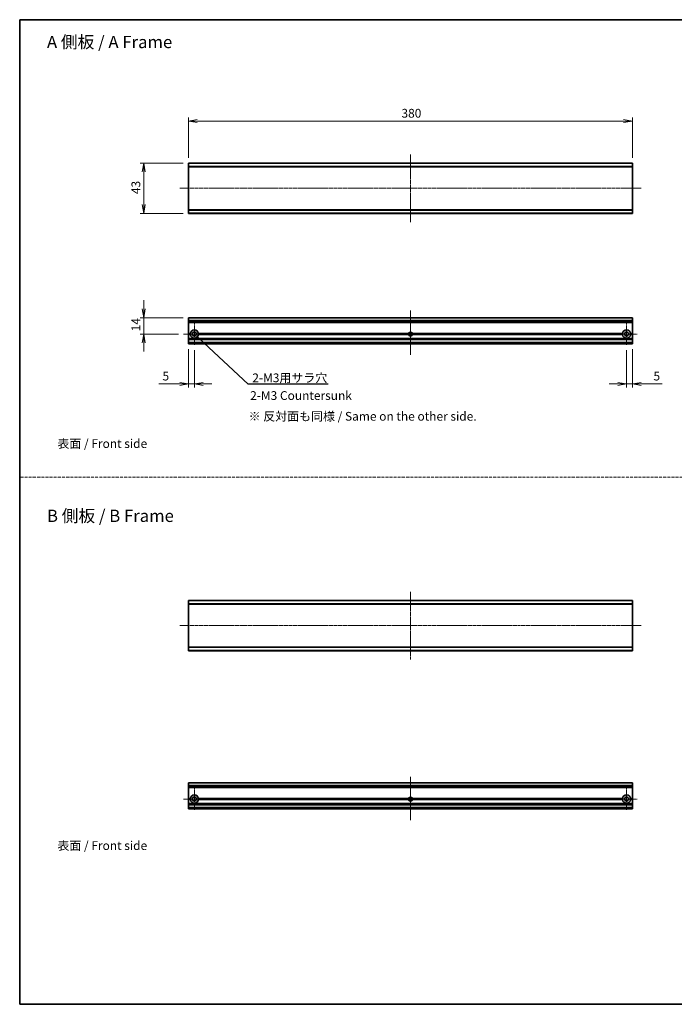
# Model space of a CAD drawing. Units: millimetres. Extents: x 7 to 7291, y 4 to 1409.
# Drawn here: x 2178 to 2738, y 4 to 847 of the extents above; entities that cross this region are included whole.
import ezdxf

# ---------------------------------------------------------------- set-up
doc = ezdxf.new("R2010")
doc.units = ezdxf.units.MM
doc.header["$LTSCALE"] = 0.5
doc.linetypes.add('CHAIN', pattern=[0.3543, 0.2362, -0.0295, 0.0591, -0.0295])
doc.linetypes.add('DASH_DOT', pattern=[0.37, 0.24, -0.06, 0.01, -0.06])
doc.layers.get('Defpoints').update_dxf_attribs({"lineweight": 25})
for name, color, linetype, lineweight in [('AM_5', 3, 'Continuous', 25), ('Border (ISO)', 7, 'Continuous', 35), ('Center Mark (ISO)', 131, 'Continuous', 18), ('Centerline (ISO)', 131, 'Continuous', 18), ('Dimension (ISO)', 7, 'Continuous', 18), ('Dimension (ISO) @ 1', 7, 'Continuous', 18), ('Sketch Geometry (ISO)', 7, 'Continuous', 18), ('Symbol (ISO)', 7, 'Continuous', 18), ('Visible (ISO)', 7, 'Continuous', 35), ('Visible Narrow (ISO)', 7, 'Continuous', 25)]:
    doc.layers.add(name, color=color, linetype=linetype, lineweight=lineweight)
doc.styles.add('Note Text (TK)', font='MS PGothic.ttf')
doc.dimstyles.new('Default - Method 1b (TK)', dxfattribs={"dimscale": 0.5, "dimtxt": 2.5, "dimasz": 2.5, "dimexe": 1, "dimexo": 1.5, "dimgap": 1, "dimtad": 1, "dimrnd": 1e-08, "dimdsep": 46, "dimtxsty": 'Note Text (TK)', "dimblk": 'OPEN', "dimcen": 0.09, "dimdle": 5, "dimclrd": 100, "dimclre": 100, "dimclrt": 7, "dimadec": 1, "dimazin": 1, "dimtfac": 1, "dimtmove": 0, "dimatfit": 3, "dimldrblk": 'OPEN', "dimfxl": 1, "dimtolj": 1, "dimlwd": -1, "dimlwe": -1, "dimarcsym": 0})

# ---------------------------------------------------------------- blocks, each defined once
blk = doc.blocks.new('図面枠 tk図枠')
at = {"layer": 'Border (ISO)'}
for p, q in [((14.5, 289), (405.5, 289)), ((14.5, 289), (14.5, 8)), ((405.5, 289), (405.5, 8)), ((14.5, 8), (405.5, 8))]:
    blk.add_line(p, q, dxfattribs=at)
blk = doc.blocks.new('_Open')
at = {"color": 0, "linetype": 'ByBlock', "lineweight": -2}
for p, q in [((-1, 0.17), (0, 0)), ((-1, -0.17), (0, 0)), ((0, 0), (-1, 0))]:
    blk.add_line(p, q, dxfattribs=at)
blk = doc.blocks.new('*D43')
at = {"layer": 'Defpoints', "color": 0}
for p in [(2702.32, 760.14), (2322.32, 724.14), (2702.32, 724.14)]:
    blk.add_point(p, dxfattribs=at)
at = {"layer": 'Dimension (ISO)', "color": 100}
for p, q in [((2322.32, 728.64), (2322.32, 763.14)), ((2329.82, 760.14), (2694.82, 760.14)), ((2702.32, 728.64), (2702.32, 763.14))]:
    blk.add_line(p, q, dxfattribs=at)
at = {"layer": 'Dimension (ISO)', "color": 100, "xscale": 7.5, "yscale": 7.5, "zscale": 7.5, "rotation": 180}
blk.add_blockref('_Open', (2322.32, 760.14), dxfattribs=at)
at = {"layer": 'Dimension (ISO)', "color": 100, "xscale": 7.5, "yscale": 7.5, "zscale": 7.5}
blk.add_blockref('_Open', (2702.32, 760.14), dxfattribs=at)
at = {"layer": 'Dimension (ISO)', "color": 7, "insert": (2504.61, 766.89), "char_height": 7.5, "attachment_point": 4, "style": 'Note Text (TK)'}
blk.add_mtext('\\A1;380', dxfattribs=at)
blk = doc.blocks.new('*D44')
at = {"layer": 'Defpoints', "color": 0}
for p in [(2322.32, 724.14), (2283.96, 681.14), (2322.32, 681.14)]:
    blk.add_point(p, dxfattribs=at)
at = {"layer": 'Dimension (ISO)', "color": 100}
for p, q in [((2317.82, 724.14), (2280.96, 724.14)), ((2283.96, 716.64), (2283.96, 688.64)), ((2317.82, 681.14), (2280.96, 681.14))]:
    blk.add_line(p, q, dxfattribs=at)
at = {"layer": 'Dimension (ISO)', "color": 100, "xscale": 7.5, "yscale": 7.5, "zscale": 7.5}
for p, rotation in [((2283.96, 724.14), 90), ((2283.96, 681.14), 270)]:
    blk.add_blockref('_Open', p, dxfattribs=dict(at, rotation=rotation))
at = {"layer": 'Dimension (ISO)', "color": 7, "insert": (2277.21, 697.65), "char_height": 7.5, "attachment_point": 4, "rotation": 90, "style": 'Note Text (TK)'}
blk.add_mtext('\\A1;43', dxfattribs=at)
blk = doc.blocks.new('*D60')
at = {"layer": 'Defpoints', "color": 0}
for p in [(2322.32, 591.88), (2283.96, 577.88), (2318.12, 577.88)]:
    blk.add_point(p, dxfattribs=at)
at = {"layer": 'Dimension (ISO)', "color": 100}
for p, q in [((2283.96, 599.38), (2283.96, 606.88)), ((2317.82, 591.88), (2280.96, 591.88)), ((2283.96, 591.88), (2283.96, 577.88)), ((2313.62, 577.88), (2280.96, 577.88)), ((2283.96, 570.38), (2283.96, 562.88))]:
    blk.add_line(p, q, dxfattribs=at)
at = {"layer": 'Dimension (ISO)', "color": 100, "xscale": 7.5, "yscale": 7.5, "zscale": 7.5}
for p, rotation in [((2283.96, 591.88), 270), ((2283.96, 577.88), 90)]:
    blk.add_blockref('_Open', p, dxfattribs=dict(at, rotation=rotation))
at = {"layer": 'Dimension (ISO)', "color": 7, "insert": (2277.21, 580.17), "char_height": 7.5, "attachment_point": 4, "rotation": 90, "style": 'Note Text (TK)'}
blk.add_mtext('\\A1;14', dxfattribs=at)
blk = doc.blocks.new('*D61')
at = {"layer": 'Defpoints', "color": 0}
for p in [(2322.32, 569.38), (2327.32, 568.68), (2327.32, 535.12)]:
    blk.add_point(p, dxfattribs=at)
at = {"layer": 'Dimension (ISO)', "color": 100}
for p, q in [((2322.32, 564.88), (2322.32, 532.12)), ((2327.32, 564.18), (2327.32, 532.12)), ((2314.82, 535.12), (2296.98, 535.12)), ((2327.32, 535.12), (2322.32, 535.12)), ((2334.82, 535.12), (2342.32, 535.12))]:
    blk.add_line(p, q, dxfattribs=at)
at = {"layer": 'Dimension (ISO)', "color": 100, "xscale": 7.5, "yscale": 7.5, "zscale": 7.5}
blk.add_blockref('_Open', (2322.32, 535.12), dxfattribs=at)
at = {"layer": 'Dimension (ISO)', "color": 100, "xscale": 7.5, "yscale": 7.5, "zscale": 7.5, "rotation": 180}
blk.add_blockref('_Open', (2327.32, 535.12), dxfattribs=at)
at = {"layer": 'Dimension (ISO)', "color": 7, "insert": (2299.98, 541.87), "char_height": 7.5, "attachment_point": 4, "style": 'Note Text (TK)'}
blk.add_mtext('\\A1;5', dxfattribs=at)
blk = doc.blocks.new('*D62')
at = {"layer": 'Defpoints', "color": 0}
for p in [(2697.32, 568.68), (2702.32, 569.38), (2697.32, 535.12)]:
    blk.add_point(p, dxfattribs=at)
at = {"layer": 'Dimension (ISO)', "color": 100}
for p, q in [((2702.32, 564.88), (2702.32, 532.12)), ((2697.32, 564.18), (2697.32, 532.12)), ((2689.82, 535.12), (2682.32, 535.12)), ((2697.32, 535.12), (2702.32, 535.12)), ((2709.82, 535.12), (2727.67, 535.12))]:
    blk.add_line(p, q, dxfattribs=at)
at = {"layer": 'Dimension (ISO)', "color": 100, "xscale": 7.5, "yscale": 7.5, "zscale": 7.5}
blk.add_blockref('_Open', (2697.32, 535.12), dxfattribs=at)
at = {"layer": 'Dimension (ISO)', "color": 100, "xscale": 7.5, "yscale": 7.5, "zscale": 7.5, "rotation": 180}
blk.add_blockref('_Open', (2702.32, 535.12), dxfattribs=at)
at = {"layer": 'Dimension (ISO)', "color": 7, "insert": (2720.32, 541.87), "char_height": 7.5, "attachment_point": 4, "style": 'Note Text (TK)'}
blk.add_mtext('\\A1;5', dxfattribs=at)
blk = doc.blocks.new('*S80')
at = {"layer": 'AM_5'}
for p, q in [((2373.4, 534.85), (2331.12, 574.33)), ((2441.8, 534.85), (2373.4, 534.85))]:
    blk.add_line(p, q, dxfattribs=at)
at = {"layer": 'AM_5', "linetype": 'Continuous'}
blk.add_trace([(2331.52, 574.76), (2330.72, 573.9), (2328.56, 576.72)], dxfattribs=at)
at = {"layer": 'AM_5', "color": 2, "insert": (2376.9, 536.6), "char_height": 3.5, "attachment_point": 7}
blk.add_mtext('\\H7.5;\\A1;{\\fMS PGothic|b0|i0|c128|p50;\\C7;2-M3用サラ穴}', dxfattribs=at)

msp = doc.modelspace()

# ---------------------------------------------------------------- linework, layer by layer
at = {"layer": 'Center Mark (ISO)', "linetype": 'CHAIN', "ltscale": 6.815306}
for p, q in [((2327.32197, 587.0786), (2327.32197, 568.6786)), ((2697.32197, 587.0786), (2697.32197, 568.6786)), ((2336.52197, 577.8786), (2318.12197, 577.8786)), ((2706.52197, 577.8786), (2688.12197, 577.8786)), ((2327.32197, 188.91852), (2327.32197, 170.51852)), ((2697.32197, 188.91852), (2697.32197, 170.51852)), ((2336.52197, 179.71852), (2318.12197, 179.71852)), ((2706.52197, 179.71852), (2688.12197, 179.71852))]:
    msp.add_line(p, q, dxfattribs=at)
at = {"layer": 'Centerline (ISO)', "linetype": 'CHAIN', "ltscale": 23.990969}
for p, q in [((2512.32197, 731.53124), (2512.32197, 673.74713)), ((2314.82197, 702.63918), (2709.82197, 702.63918)), ((2512.32197, 357.11577), (2512.32197, 299.33166)), ((2314.82197, 328.22371), (2709.82197, 328.22371))]:
    msp.add_line(p, q, dxfattribs=at)
at = {"layer": 'Centerline (ISO)', "linetype": 'CHAIN', "ltscale": 14.06241}
msp.add_line((2512.32197, 560.0327), (2512.32197, 597.99819), dxfattribs=at)
at = {"layer": 'Centerline (ISO)', "linetype": 'CHAIN', "ltscale": 13.751746}
msp.add_line((2512.32197, 161.6528), (2512.32197, 198.77957), dxfattribs=at)
at = {"layer": 'Sketch Geometry (ISO)', "color": 4, "linetype": 'DASH_DOT', "lineweight": 18, "ltscale": 19.164619}
msp.add_line((2178.59578, 455.22791), (3348.59578, 455.22791), dxfattribs=at)
at = {"layer": 'Visible (ISO)'}
for p, q in [((2322.32197, 724.03124), (2322.32197, 724.13918)), ((2702.32197, 724.13918), (2322.32197, 724.13918)), ((2322.32197, 724.03124), (2322.32197, 721.22262)), ((2322.32197, 721.03057), (2322.32197, 721.22262)), ((2322.32197, 684.2478), (2322.32197, 721.03057)), ((2702.32197, 724.13918), (2702.32197, 724.03124)), ((2702.32197, 721.22262), (2702.32197, 724.03124)), ((2702.32197, 721.22262), (2702.32197, 721.03057)), ((2702.32197, 721.03057), (2702.32197, 684.2478)), ((2322.32197, 684.05574), (2322.32197, 684.2478)), ((2322.32197, 684.05574), (2322.32197, 681.24713)), ((2702.32197, 684.2478), (2702.32197, 684.05574)), ((2702.32197, 681.24713), (2702.32197, 684.05574)), ((2322.32197, 681.13918), (2322.32197, 681.24713)), ((2322.32197, 681.13918), (2702.32197, 681.13918)), ((2702.32197, 681.24713), (2702.32197, 681.13918)), ((2322.32197, 591.80907), (2322.32197, 591.8786)), ((2702.32197, 591.8786), (2322.32197, 591.8786)), ((2322.32197, 591.80907), (2322.32197, 589.46856)), ((2702.32197, 591.8786), (2702.32197, 591.80907)), ((2702.32197, 589.46856), (2702.32197, 591.80907)), ((2322.32197, 589.23809), (2322.32197, 589.46856)), ((2322.32197, 588.1786), (2322.32197, 589.23809)), ((2322.32197, 587.8786), (2322.32197, 588.1786)), ((2322.32197, 578.3786), (2322.32197, 587.8786)), ((2322.32197, 587.8786), (2702.32197, 587.8786)), ((2702.32197, 589.46856), (2702.32197, 589.23809)), ((2702.32197, 589.23809), (2702.32197, 588.1786)), ((2702.32197, 588.1786), (2702.32197, 587.8786)), ((2702.32197, 587.8786), (2702.32197, 578.3786)), ((2322.32197, 577.8786), (2322.32197, 578.3786)), ((2322.32197, 578.3786), (2323.85786, 578.3786)), ((2322.32197, 577.3786), (2322.32197, 577.8786)), ((2324.32197, 577.8786), (2322.32197, 577.8786)), ((2323.85786, 577.3786), (2322.32197, 577.3786)), ((2322.32197, 574.00287), (2322.32197, 577.3786)), ((2322.32197, 573.79073), (2322.32197, 574.00287)), ((2322.32197, 573.79073), (2322.32197, 573.46647)), ((2322.32197, 573.3786), (2322.32197, 573.46647)), ((2322.32197, 573.3786), (2322.32197, 573.0786)), ((2322.32197, 573.3786), (2702.32197, 573.3786)), ((2511.09247, 577.8786), (2330.32197, 577.8786)), ((2330.78607, 578.3786), (2510.66632, 578.3786)), ((2510.66632, 577.3786), (2330.78607, 577.3786)), ((2694.32197, 577.8786), (2513.55147, 577.8786)), ((2513.97761, 578.3786), (2693.85786, 578.3786)), ((2693.85786, 577.3786), (2513.97761, 577.3786)), ((2702.32197, 577.8786), (2700.32197, 577.8786)), ((2700.78607, 578.3786), (2702.32197, 578.3786)), ((2702.32197, 577.3786), (2700.78607, 577.3786)), ((2702.32197, 578.3786), (2702.32197, 577.8786)), ((2702.32197, 577.8786), (2702.32197, 577.3786)), ((2702.32197, 577.3786), (2702.32197, 574.00287)), ((2702.32197, 574.00287), (2702.32197, 573.79073)), ((2702.32197, 573.46647), (2702.32197, 573.79073)), ((2702.32197, 573.46647), (2702.32197, 573.3786)), ((2702.32197, 573.0786), (2702.32197, 573.3786)), ((2322.32197, 570.6786), (2322.32197, 573.0786)), ((2322.32197, 570.6786), (2322.32197, 570.3786)), ((2322.32197, 570.29073), (2322.32197, 570.3786)), ((2702.32197, 570.3786), (2322.32197, 570.3786)), ((2322.32197, 570.29073), (2322.32197, 569.96647)), ((2322.32197, 569.75434), (2322.32197, 569.96647)), ((2322.32197, 569.6786), (2322.32197, 569.75434)), ((2322.32197, 569.3786), (2322.32197, 569.6786)), ((2322.32197, 569.3786), (2702.32197, 569.3786)), ((2702.32197, 573.0786), (2702.32197, 570.6786)), ((2702.32197, 570.3786), (2702.32197, 570.6786)), ((2702.32197, 570.3786), (2702.32197, 570.29073)), ((2702.32197, 569.96647), (2702.32197, 570.29073)), ((2702.32197, 569.96647), (2702.32197, 569.75434)), ((2702.32197, 569.75434), (2702.32197, 569.6786)), ((2702.32197, 569.6786), (2702.32197, 569.3786)), ((2322.32197, 349.61577), (2322.32197, 349.72371)), ((2702.32197, 349.72371), (2322.32197, 349.72371)), ((2322.32197, 349.61577), (2322.32197, 346.80715)), ((2322.32197, 346.6151), (2322.32197, 346.80715)), ((2322.32197, 309.83233), (2322.32197, 346.6151)), ((2702.32197, 349.72371), (2702.32197, 349.61577)), ((2702.32197, 346.80715), (2702.32197, 349.61577)), ((2702.32197, 346.80715), (2702.32197, 346.6151)), ((2702.32197, 346.6151), (2702.32197, 309.83233)), ((2322.32197, 309.64027), (2322.32197, 309.83233)), ((2322.32197, 309.64027), (2322.32197, 306.83166)), ((2322.32197, 306.72371), (2322.32197, 306.83166)), ((2322.32197, 306.72371), (2702.32197, 306.72371)), ((2702.32197, 309.83233), (2702.32197, 309.64027)), ((2702.32197, 306.83166), (2702.32197, 309.64027)), ((2702.32197, 306.83166), (2702.32197, 306.72371)), ((2322.32197, 193.64899), (2322.32197, 193.71852)), ((2702.32197, 193.71852), (2322.32197, 193.71852)), ((2322.32197, 193.64899), (2322.32197, 191.30847)), ((2322.32197, 191.07801), (2322.32197, 191.30847)), ((2322.32197, 190.01852), (2322.32197, 191.07801)), ((2322.32197, 189.71852), (2322.32197, 190.01852)), ((2322.32197, 180.21852), (2322.32197, 189.71852)), ((2322.32197, 189.71852), (2702.32197, 189.71852)), ((2702.32197, 193.71852), (2702.32197, 193.64899)), ((2702.32197, 191.30847), (2702.32197, 193.64899)), ((2702.32197, 191.30847), (2702.32197, 191.07801)), ((2702.32197, 191.07801), (2702.32197, 190.01852)), ((2702.32197, 190.01852), (2702.32197, 189.71852)), ((2702.32197, 189.71852), (2702.32197, 180.21852)), ((2322.32197, 179.71852), (2322.32197, 180.21852)), ((2322.32197, 180.21852), (2323.85786, 180.21852)), ((2322.32197, 179.21852), (2322.32197, 179.71852)), ((2324.32197, 179.71852), (2322.32197, 179.71852)), ((2323.85786, 179.21852), (2322.32197, 179.21852)), ((2322.32197, 175.84278), (2322.32197, 179.21852)), ((2511.09247, 179.71852), (2330.32197, 179.71852)), ((2330.78607, 180.21852), (2510.66632, 180.21852)), ((2510.66632, 179.21852), (2330.78607, 179.21852)), ((2694.32197, 179.71852), (2513.55147, 179.71852)), ((2513.97761, 180.21852), (2693.85786, 180.21852)), ((2693.85786, 179.21852), (2513.97761, 179.21852)), ((2702.32197, 179.71852), (2700.32197, 179.71852)), ((2700.78607, 180.21852), (2702.32197, 180.21852)), ((2702.32197, 179.21852), (2700.78607, 179.21852)), ((2702.32197, 180.21852), (2702.32197, 179.71852)), ((2702.32197, 179.71852), (2702.32197, 179.21852)), ((2702.32197, 179.21852), (2702.32197, 175.84278)), ((2322.32197, 175.63065), (2322.32197, 175.84278)), ((2322.32197, 175.63065), (2322.32197, 175.30639)), ((2322.32197, 175.21852), (2322.32197, 175.30639)), ((2322.32197, 175.21852), (2322.32197, 174.91852)), ((2322.32197, 175.21852), (2702.32197, 175.21852)), ((2322.32197, 172.51852), (2322.32197, 174.91852)), ((2322.32197, 172.51852), (2322.32197, 172.21852)), ((2322.32197, 172.13065), (2322.32197, 172.21852)), ((2702.32197, 172.21852), (2322.32197, 172.21852)), ((2322.32197, 172.13065), (2322.32197, 171.80639)), ((2322.32197, 171.59426), (2322.32197, 171.80639)), ((2322.32197, 171.51852), (2322.32197, 171.59426)), ((2322.32197, 171.21852), (2322.32197, 171.51852)), ((2322.32197, 171.21852), (2702.32197, 171.21852)), ((2702.32197, 175.84278), (2702.32197, 175.63065)), ((2702.32197, 175.30639), (2702.32197, 175.63065)), ((2702.32197, 175.30639), (2702.32197, 175.21852)), ((2702.32197, 174.91852), (2702.32197, 175.21852)), ((2702.32197, 174.91852), (2702.32197, 172.51852)), ((2702.32197, 172.21852), (2702.32197, 172.51852)), ((2702.32197, 172.21852), (2702.32197, 172.13065)), ((2702.32197, 171.80639), (2702.32197, 172.13065)), ((2702.32197, 171.80639), (2702.32197, 171.59426)), ((2702.32197, 171.59426), (2702.32197, 171.51852)), ((2702.32197, 171.51852), (2702.32197, 171.21852))]:
    msp.add_line(p, q, dxfattribs=at)
for centre in [(2327.32197, 577.8786), (2697.32197, 577.8786), (2327.32197, 179.71852), (2697.32197, 179.71852)]:
    msp.add_circle(centre, 1.7, dxfattribs=at)
for centre, radius, start, end in [((2327.32197, 577.8786), 3.5, 8.2132107, 171.7867893), ((2327.32197, 577.8786), 3.5, 188.2132107, 351.7867893), ((2512.32197, 577.8786), 1.7295, 16.80413565, 163.19586435), ((2512.32197, 577.8786), 1.7295, 196.80413565, 343.19586435), ((2512.32197, 577.8786), 1.2295, 0, 180), ((2512.32197, 577.8786), 1.2295, 180, 0), ((2697.32197, 577.8786), 3.5, 8.2132107, 171.7867893), ((2697.32197, 577.8786), 3.5, 188.2132107, 351.7867893), ((2327.32197, 179.71852), 3.5, 8.2132107, 171.7867893), ((2327.32197, 179.71852), 3.5, 188.2132107, 351.7867893), ((2512.32197, 179.71852), 1.7295, 16.80413565, 163.19586435), ((2512.32197, 179.71852), 1.7295, 196.80413565, 343.19586435), ((2512.32197, 179.71852), 1.2295, 0, 180), ((2512.32197, 179.71852), 1.2295, 180, 0), ((2697.32197, 179.71852), 3.5, 8.2132107, 171.7867893), ((2697.32197, 179.71852), 3.5, 188.2132107, 351.7867893)]:
    msp.add_arc(centre, radius, start, end, dxfattribs=at)
for points in [[(2324.32197, 577.8786), (2324.08992, 578.11065), (2323.85786, 578.3786)], [(2323.85786, 577.3786), (2324.08992, 577.64655), (2324.32197, 577.8786)], [(2330.78607, 578.3786), (2330.55402, 578.11065), (2330.32197, 577.8786)], [(2330.32197, 577.8786), (2330.55402, 577.64655), (2330.78607, 577.3786)], [(2510.66632, 578.3786), (2510.87939, 578.09168), (2511.09247, 577.8786)], [(2511.09247, 577.8786), (2510.87939, 577.66553), (2510.66632, 577.3786)], [(2513.55147, 577.8786), (2513.76454, 578.09168), (2513.97761, 578.3786)], [(2513.97761, 577.3786), (2513.76454, 577.66553), (2513.55147, 577.8786)], [(2694.32197, 577.8786), (2694.08992, 578.11065), (2693.85786, 578.3786)], [(2693.85786, 577.3786), (2694.08992, 577.64655), (2694.32197, 577.8786)], [(2700.78607, 578.3786), (2700.55402, 578.11065), (2700.32197, 577.8786)], [(2700.32197, 577.8786), (2700.55402, 577.64655), (2700.78607, 577.3786)], [(2324.32197, 179.71852), (2324.08992, 179.95057), (2323.85786, 180.21852)], [(2323.85786, 179.21852), (2324.08992, 179.48647), (2324.32197, 179.71852)], [(2330.78607, 180.21852), (2330.55402, 179.95057), (2330.32197, 179.71852)], [(2330.32197, 179.71852), (2330.55402, 179.48647), (2330.78607, 179.21852)], [(2510.66632, 180.21852), (2510.87939, 179.93159), (2511.09247, 179.71852)], [(2511.09247, 179.71852), (2510.87939, 179.50545), (2510.66632, 179.21852)], [(2513.55147, 179.71852), (2513.76454, 179.93159), (2513.97761, 180.21852)], [(2513.97761, 179.21852), (2513.76454, 179.50545), (2513.55147, 179.71852)], [(2694.32197, 179.71852), (2694.08992, 179.95057), (2693.85786, 180.21852)], [(2693.85786, 179.21852), (2694.08992, 179.48647), (2694.32197, 179.71852)], [(2700.78607, 180.21852), (2700.55402, 179.95057), (2700.32197, 179.71852)], [(2700.32197, 179.71852), (2700.55402, 179.48647), (2700.78607, 179.21852)]]:
    msp.add_open_spline(points, degree=2, dxfattribs=at)
at = {"layer": 'Visible Narrow (ISO)'}
for p, q in [((2322.32197, 724.03124), (2702.32197, 724.03124)), ((2702.32197, 721.22262), (2322.32197, 721.22262)), ((2322.32197, 721.03057), (2702.32197, 721.03057)), ((2702.32197, 684.2478), (2322.32197, 684.2478)), ((2322.32197, 684.05574), (2702.32197, 684.05574)), ((2702.32197, 681.24713), (2322.32197, 681.24713)), ((2322.32197, 591.80907), (2702.32197, 591.80907)), ((2702.32197, 589.46856), (2322.32197, 589.46856)), ((2322.32197, 589.23809), (2702.32197, 589.23809)), ((2702.32197, 588.1786), (2322.32197, 588.1786)), ((2702.32197, 574.00287), (2322.32197, 574.00287)), ((2322.32197, 573.79073), (2702.32197, 573.79073)), ((2702.32197, 573.46647), (2322.32197, 573.46647)), ((2322.32197, 573.0786), (2702.32197, 573.0786)), ((2702.32197, 570.6786), (2322.32197, 570.6786)), ((2322.32197, 570.29073), (2702.32197, 570.29073)), ((2702.32197, 569.96647), (2322.32197, 569.96647)), ((2322.32197, 569.75434), (2702.32197, 569.75434)), ((2702.32197, 569.6786), (2322.32197, 569.6786)), ((2322.32197, 349.61577), (2702.32197, 349.61577)), ((2702.32197, 346.80715), (2322.32197, 346.80715)), ((2322.32197, 346.6151), (2702.32197, 346.6151)), ((2702.32197, 309.83233), (2322.32197, 309.83233)), ((2322.32197, 309.64027), (2702.32197, 309.64027)), ((2702.32197, 306.83166), (2322.32197, 306.83166)), ((2322.32197, 193.64899), (2702.32197, 193.64899)), ((2702.32197, 191.30847), (2322.32197, 191.30847)), ((2322.32197, 191.07801), (2702.32197, 191.07801)), ((2702.32197, 190.01852), (2322.32197, 190.01852)), ((2702.32197, 175.84278), (2322.32197, 175.84278)), ((2322.32197, 175.63065), (2702.32197, 175.63065)), ((2702.32197, 175.30639), (2322.32197, 175.30639)), ((2322.32197, 174.91852), (2702.32197, 174.91852)), ((2702.32197, 172.51852), (2322.32197, 172.51852)), ((2322.32197, 172.13065), (2702.32197, 172.13065)), ((2702.32197, 171.80639), (2322.32197, 171.80639)), ((2322.32197, 171.59426), (2702.32197, 171.59426)), ((2702.32197, 171.51852), (2322.32197, 171.51852))]:
    msp.add_line(p, q, dxfattribs=at)
for centre, start, end in [((2512.32197, 577.8786), 169.61082387, 180), ((2512.32197, 577.8786), 180, 190.38917613), ((2512.32197, 577.8786), 10.38917613, 169.61082387), ((2512.32197, 577.8786), 190.38917613, 349.61082387), ((2512.32197, 577.8786), 0, 10.38917613), ((2512.32197, 577.8786), 349.61082387, 0), ((2512.32197, 179.71852), 169.61082387, 180), ((2512.32197, 179.71852), 180, 190.38917613), ((2512.32197, 179.71852), 10.38917613, 169.61082387), ((2512.32197, 179.71852), 190.38917613, 349.61082387), ((2512.32197, 179.71852), 0, 10.38917613), ((2512.32197, 179.71852), 349.61082387, 0)]:
    msp.add_arc(centre, 1.5, start, end, dxfattribs=at)

# ---------------------------------------------------------------- block references
at = {"xscale": 3, "yscale": 3, "zscale": 3}
msp.add_blockref('図面枠 tk図枠', (2134.25, -20), dxfattribs=at)
at = {"layer": 'AM_5'}
msp.add_blockref('*S80', (0, 0), dxfattribs=at)

# ---------------------------------------------------------------- texts
at = {"layer": 'Symbol (ISO)', "color": 7, "attachment_point": 4, "line_spacing_factor": 1.5, "style": 'Note Text (TK)'}
for s, insert, char_height in [('\\fMS PGothic|b0|i0;{\\H10.5000;A 側板 / A Frame}', (2201.10191, 827.91003), 10.4999998), ('\\fＭＳ Ｐゴシック|b0|i0;表面 / Front side', (2210.02364, 484.06912), 7.5), ('\\fMS PGothic|b0|i0;{\\H10.5000;B 側板 / B Frame}', (2201.10191, 422.21949), 10.4999998), ('\\fＭＳ Ｐゴシック|b0|i0;表面 / Front side', (2210.02364, 139.88683), 7.5)]:
    msp.add_mtext(s, dxfattribs=dict(at, insert=insert, char_height=char_height))
at = {"layer": 'Symbol (ISO)', "color": 7, "char_height": 7.5, "attachment_point": 4, "line_spacing_factor": 1.5, "style": 'Note Text (TK)'}
for s, insert, width in [('\\fＭＳ Ｐゴシック|b0|i0;2-M3 Countersunk', (2375.06385, 525.20114), 88.0263162), ('\\fＭＳ Ｐゴシック|b0|i0;※ 反対面も同様 / Same on the other side.', (2373.73329, 507.44007), 204.2105341)]:
    msp.add_mtext(s, dxfattribs=dict(at, insert=insert, width=width))

# ---------------------------------------------------------------- dimensions: what is measured, and where the dimension line sits
at = {"layer": 'Dimension (ISO) @ 1', "color": 100}
for base, p1, p2, angle, override, picture, middle in [((2702.32197, 760.13918), (2322.32197, 724.13918), (2702.32197, 724.13918), 180, {"dimscale": 1, "dimtxt": 7.5, "dimasz": 7.5, "dimexe": 3, "dimexo": 4.5, "dimgap": 3, "dimtoh": 0, "dimdec": 2, "dimcen": 0.27, "dimtol": 0, "dimlim": 0, "dimtp": 0, "dimtm": 0, "dimtdec": 2, "dimtix": 0, "dimtofl": 0, "dimtmove": 0, "dimatfit": 1}, '*D43', (2512.32197, 760.13918)), ((2283.96103, 681.13918), (2322.32197, 724.13918), (2322.32197, 681.13918), 90, {"dimscale": 1, "dimtxt": 7.5, "dimasz": 7.5, "dimexe": 3, "dimexo": 4.5, "dimgap": 3, "dimtoh": 0, "dimdec": 2, "dimcen": 0.27, "dimtol": 0, "dimlim": 0, "dimtp": 0, "dimtm": 0, "dimtdec": 2, "dimtix": 0, "dimtofl": 0, "dimtmove": 0, "dimatfit": 1}, '*D44', (2283.96103, 702.63918)), ((2283.96103, 577.8786), (2322.32197, 591.8786), (2318.12197, 577.8786), 90, {"dimscale": 1, "dimtxt": 7.5, "dimasz": 7.5, "dimexe": 3, "dimexo": 4.5, "dimgap": 3, "dimtoh": 0, "dimdec": 2, "dimcen": 0.27, "dimtol": 0, "dimlim": 0, "dimtp": 0, "dimtm": 0, "dimtdec": 2, "dimtix": 0, "dimtofl": 1, "dimtmove": 0, "dimatfit": 1}, '*D60', (2283.96103, 584.8786)), ((2327.32197, 535.12088), (2322.32197, 569.3786), (2327.32197, 568.6786), 180, {"dimscale": 1, "dimtxt": 7.5, "dimasz": 7.5, "dimexe": 3, "dimexo": 4.5, "dimgap": 3, "dimtoh": 0, "dimdec": 2, "dimcen": 0.27, "dimtol": 0, "dimlim": 0, "dimtp": 0, "dimtm": 0, "dimtdec": 2, "dimtix": 0, "dimtofl": 1, "dimtmove": 0, "dimatfit": 1}, '*D61', (2302.14867, 535.12088)), ((2697.32197, 535.12088), (2702.32197, 569.3786), (2697.32197, 568.6786), 180, {"dimscale": 1, "dimtxt": 7.5, "dimasz": 7.5, "dimexe": 3, "dimexo": 4.5, "dimgap": 3, "dimtoh": 0, "dimdec": 2, "dimcen": 0.27, "dimtol": 0, "dimlim": 0, "dimtp": 0, "dimtm": 0, "dimtdec": 2, "dimtix": 0, "dimtofl": 1, "dimtmove": 0, "dimatfit": 1}, '*D62', (2722.49526, 535.12088))]:
    dim = msp.add_linear_dim(base=base, p1=p1, p2=p2, angle=angle, dimstyle='Default - Method 1b (TK)', override=override, dxfattribs=at)
    dim.commit()
    dim.dimension.update_dxf_attribs({"geometry": picture, "text_midpoint": middle, "dimtype": 128})

doc.saveas('drawing.dxf')
